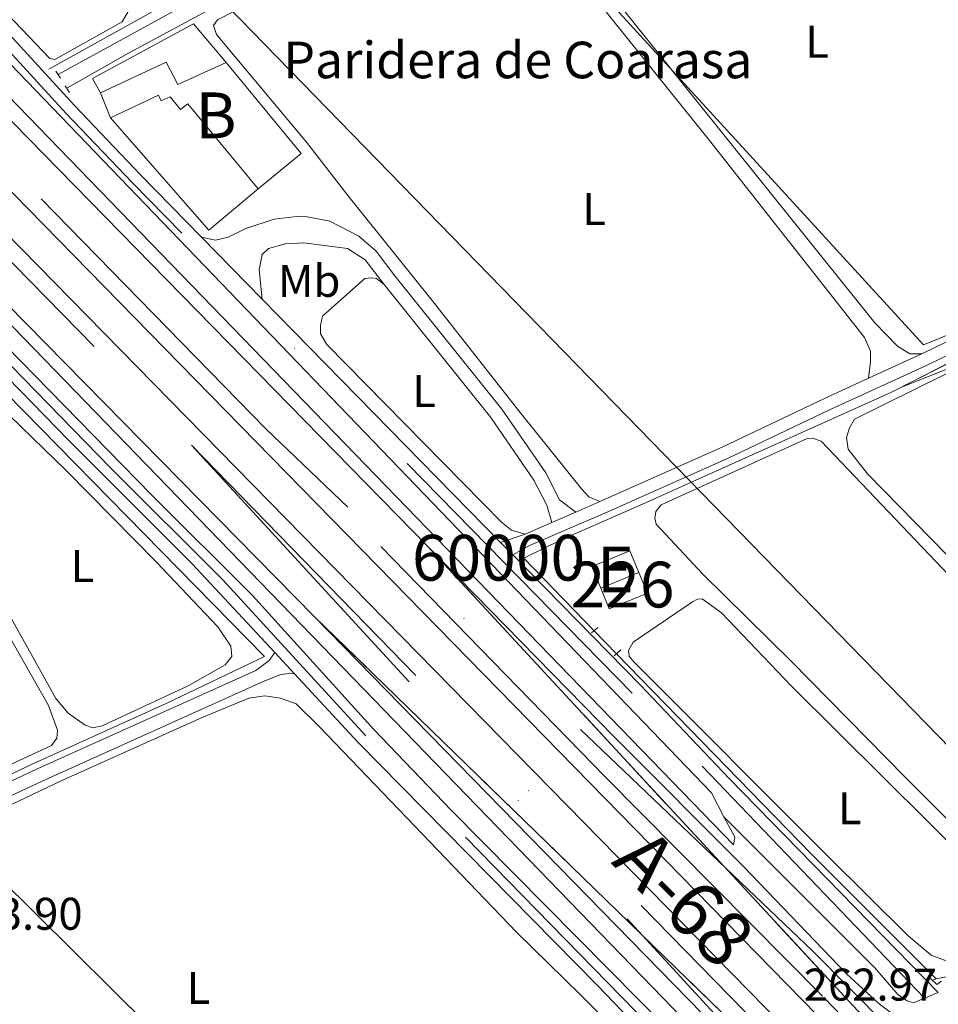
# Model space of a CAD drawing. Units: metres. Extents: x 622689 to 629680, y 641800 to 646549.
# Drawn here: x 625218 to 625419, y 646043 to 646258 of the extents above; entities that cross this region are included whole.
import ezdxf
from ezdxf.enums import TextEntityAlignment as Align

# ---------------------------------------------------------------- set-up
doc = ezdxf.new("R2010")
doc.units = ezdxf.units.M
doc.header["$MEASUREMENT"] = 0
for name, pattern in [('DGN Style 2', [87.88014000000001, 52.728084, -35.15205600000001]), ('DGN Style 3', [123.03219600000003, 87.88014000000001, -35.15205600000001]), ('DGN Style 4', [140.69610414000002, 70.30411200000002, -35.15205600000001, 0.08788014000000001, -35.15205600000001]), ('DGN Style 5', [61.516098000000014, 26.364042, -35.15205600000001]), ('DGN Style 7', [175.76028000000005, 79.09212600000001, -35.15205600000001, 26.364042, -35.15205600000001])]:
    doc.linetypes.add(name, pattern=pattern)
for name, color, linetype, lineweight in [('Centroides', 7, 'Continuous', 5), ('Edificios construcciones cerramientos', 7, 'Continuous', 5), ('Entidades rústicas y varios', 7, 'Continuous', 5), ('Hidrografía', 7, 'Continuous', 5), ('Líneas de conducción', 7, 'Continuous', 5), ('Relieve y altimetría', 7, 'Continuous', 5), ('Textos de rotulación', 7, 'Continuous', 5), ('Viales y ferrocarril', 7, 'Continuous', 5)]:
    doc.layers.add(name, color=color, linetype=linetype, lineweight=lineweight)
doc.styles.add('Style-Arial', font='txt')
doc.styles.add('Style-Arial Narrow', font='txt')
doc.styles.add('Style-Times New Roman', font='txt')

msp = doc.modelspace()

# ---------------------------------------------------------------- linework, layer by layer
at = {"layer": 'Edificios construcciones cerramientos', "color": 45, "linetype": 'Continuous', "lineweight": 5, "extrusion": (0.1724364069358016, 0.1459641967194977, 0.9741458509068869), "elevation": 202405.0842059262, "flags": 128}
msp.add_lwpolyline([(89256.69525968155, -871567.5836974622), (89256.54401393898, -871580.1014010347), (89282.31998506153, -871580.4289505624)], dxfattribs=at)
at = {"layer": 'Edificios construcciones cerramientos', "color": 45, "linetype": 'Continuous', "lineweight": 5, "extrusion": (-0.04946074756072369, 0.1224924567491568, 0.9912362142750286), "elevation": 48498.48240038389, "flags": 128}
msp.add_lwpolyline([(-821719.879276732, -361901.9862015934), (-821719.879276732, -361896.0665044729)], dxfattribs=at)
at = {"layer": 'Edificios construcciones cerramientos', "color": 1, "linetype": 'Continuous', "lineweight": 15, "elevation": 265.599, "flags": 128}
msp.add_lwpolyline([(625270.551, 646220.7790000001), (625259.8090000001, 646211.771), (625238.2930000001, 646236.3589999999)], dxfattribs=at)
at = {"layer": 'Edificios construcciones cerramientos', "color": 51, "linetype": 'Continuous', "lineweight": 15, "extrusion": (-0.0329142921997753, 0.0801445732180643, 0.9962396783669492), "elevation": 31465.62989809795, "flags": 128}
msp.add_lwpolyline([(-823926.6668244665, -358748.2081572427), (-823926.6670988612, -358753.3558903289), (-823935.6906011193, -358753.3558903288), (-823935.6903267247, -358748.208157243)], dxfattribs=at)
at = {"layer": 'Edificios construcciones cerramientos', "color": 1, "linetype": 'Continuous', "lineweight": 5, "extrusion": (-0.002793554036401899, -0.0255675277130905, 0.999669194074963), "elevation": -18002.24535441952, "flags": 128}
msp.add_lwpolyline([(551465.7683569149, 710004.8874774734), (551468.1178597833, 710000.5717177175), (551476.0431441145, 710004.8874774734), (551473.6936412461, 710009.203237229)], dxfattribs=at)
at = {"layer": 'Edificios construcciones cerramientos', "color": 51, "linetype": 'Continuous', "lineweight": 15, "elevation": 265.336, "flags": 128}
msp.add_lwpolyline([(625353.7960000001, 646136.939), (625345.449, 646133.5109999999)], dxfattribs=at)
at = {"layer": 'Edificios construcciones cerramientos', "color": 1, "linetype": 'Continuous', "lineweight": 15}
msp.add_polyline3d([(625236.0959999999, 646241.8, 265.077), (625234.3770000001, 646244.902, 264.742), (625256.4299999999, 646256.8589999999, 264.481), (625263.5460000001, 646248.422, 264.481)], dxfattribs=at)
at = {"layer": 'Edificios construcciones cerramientos', "color": 45, "linetype": 'Continuous', "lineweight": 5}
for points in [[(625263.5460000001, 646248.422, 264.594), (625253.0050000001, 646243.5989999999, 267.013), (625250.443, 646248.476, 265.301), (625236.0959999999, 646241.8, 265.71)], [(625238.2930000001, 646236.3589999999, 266.492), (625248.794, 646241.27, 266.194), (625249.378, 646240.02, 265.152), (625251.3049999999, 646240.9199999999, 265.078), (625253.602, 646238.1359999999, 265.078), (625255.1610000001, 646239.423, 267.236), (625270.551, 646220.7790000001, 267.496)]]:
    msp.add_polyline3d(points, dxfattribs=at)
at = {"layer": 'Edificios construcciones cerramientos', "color": 1, "linetype": 'Continuous', "lineweight": 15}
msp.add_polyline3d([(625270.551, 646220.7790000001, 267.496), (625279.956, 646228.5419999999, 264.668), (625263.5460000001, 646248.422, 264.594), (625253.0050000001, 646243.5989999999, 267.013), (625250.443, 646248.476, 265.301), (625236.0959999999, 646241.8, 265.71), (625238.2930000001, 646236.3589999999, 266.492), (625248.794, 646241.27, 266.194), (625249.378, 646240.02, 265.152), (625251.3049999999, 646240.9199999999, 265.078), (625253.602, 646238.1359999999, 265.078), (625255.1610000001, 646239.423, 267.236)], close=True, dxfattribs=at)
at = {"layer": 'Edificios construcciones cerramientos', "color": 1, "linetype": 'Continuous', "lineweight": 5}
msp.add_polyline3d([(625345.449, 646133.5109999999, 264.815), (625347.3160000001, 646128.967, 264.704), (625355.663, 646132.395, 264.815), (625353.7960000001, 646136.939, 264.926), (625353.7960000001, 646136.939, 265.336)], close=True, dxfattribs=at)
at = {"layer": 'Edificios construcciones cerramientos', "color": 1, "linetype": 'Continuous', "lineweight": 15}
msp.add_3dface([(625353.7960000001, 646136.939, 265.336), (625351.848, 646141.683, 264.89), (625343.5009999999, 646138.2550000001, 264.89), (625345.449, 646133.5109999999, 265.336)], dxfattribs=at)
at = {"layer": 'Entidades rústicas y varios', "color": 92, "linetype": 'Continuous', "lineweight": 5}
for points in [[(625242.172, 646261.044, 261.28), (625242.1170000001, 646259.591, 261.354), (625240.8090000001, 646257.3400000001, 261.577), (625226.112, 646249.058, 262.135), (625224.9920000001, 646249.2660000001, 262.098), (625161.4240000001, 646315.9299999999, 261.987), (625112.7860000001, 646366.166, 262.21), (625111.7139999999, 646368.3090000001, 262.284), (625111.788, 646371.027, 262.284), (625112.8459999999, 646373.9909999999, 262.473)], [(625415.6950000001, 646184.736, 260.468), (625413.0530000001, 646184.699, 260.393), (625410.3119999999, 646186.372, 260.095), (625405.365, 646191.514, 259.984), (625333.7390000001, 646280.8049999999, 259.835), (625329.926, 646287.3770000001, 259.798), (625329.7590000001, 646291.3200000001, 259.798), (625330.811, 646293.307, 259.798), (625334.7139999999, 646296.3019999999, 259.76), (625363.4839999999, 646312.26, 259.686), (625380.6669999999, 646321.135, 259.686), (625382.858, 646321.463, 259.723), (625384.9469999999, 646321.1200000001, 259.723), (625389.97, 646315.942, 259.723), (625406.3489999999, 646297.041, 259.723), (625421.3400000001, 646278.939, 259.723), (625468.976, 646220.4639999999, 259.798), (625470.922, 646217.03, 259.835), (625471.331, 646214.3929999999, 259.835), (625470.8330000001, 646211.2220000001, 259.868)], [(625345.283, 646152.416, 261.435), (625342.8489999999, 646153.4610000001, 261.211), (625341.2239999999, 646155.1869999999, 261.1), (625327.815, 646171.935, 260.765), (625308.338, 646196.7849999999, 261.025), (625290.4240000001, 646219.0149999999, 260.988), (625281.101, 646230.98, 260.765), (625261.4199999999, 646254.5249999999, 260.765), (625260.8330000001, 646256.527, 260.765), (625261.673, 646257.73, 260.765), (625283.6969999999, 646269.054, 260.876), (625313.7250000001, 646285.551, 260.839), (625319.0109999999, 646288.081, 260.802), (625321.466, 646288.19, 260.765), (625323.446, 646287.659, 260.765), (625326.155, 646285.575, 260.765), (625347.7150000001, 646258.112, 260.765), (625369.2649999999, 646231.392, 260.876), (625403.139, 646188.3200000001, 260.765), (625404.4099999999, 646185.2849999999, 260.765), (625404.442, 646182.9780000001, 260.802), (625403.9820000001, 646179.3829999999, 260.712)], [(625174.2779999999, 646202.7919999999, 262.562), (625172.193, 646208.1969999999, 262.599), (625172.01, 646210.6499999999, 262.599), (625172.8090000001, 646212.1130000001, 262.599), (625175.1359999999, 646213.3740000001, 262.599), (625177.6329999999, 646213.074, 262.637), (625179.99, 646209.534, 262.637), (625185.713, 646202.2069999999, 262.711), (625201.2390000001, 646185.713, 262.674), (625228.554, 646159.26, 262.711), (625248.412, 646139.1410000001, 262.637), (625261.746, 646125.0730000001, 262.674), (625264.5970000001, 646120.8330000001, 262.711), (625264.7779999999, 646118.5279999999, 262.674), (625263.351, 646116.7209999999, 262.674), (625255.227, 646112.142, 262.786), (625236.442, 646103.4310000001, 262.748), (625234.439, 646102.956, 262.748), (625232.756, 646103.5279999999, 262.786), (625229.0349999999, 646106.156, 262.786), (625226.311, 646109.3559999999, 262.748), (625174.2779999999, 646202.7919999999, 262.562)], [(625180.8800000001, 646185.764, 263.455), (625202.9839999999, 646146.0630000001, 263.344), (625224.6939999999, 646107.882, 263.307), (625226.7039999999, 646102.476, 263.307), (625226.5430000001, 646100.7250000001, 263.344), (625225.4110000001, 646099.1089999999, 263.269), (625189.5419999999, 646082.4550000001, 263.418), (625187.4539999999, 646082.7239999999, 263.418), (625185.0900000001, 646084.1429999999, 263.418), (625181.463, 646088.037, 263.381), (625130.271, 646182.601, 263.232), (625129.4720000001, 646186.4979999999, 263.232), (625130.0260000001, 646189.446, 263.232), (625132.371, 646192.084, 263.269), (625162.744, 646207.916, 263.195), (625164.861, 646208.206, 263.232), (625167.398, 646207.7579999999, 263.269), (625169.2069999999, 646206.182, 263.307), (625180.8800000001, 646185.764, 263.455)], [(625298.1070000001, 646199.9140000001, 261.764), (625296.413, 646201.23, 261.838), (625295.369, 646201.3640000001, 261.838), (625293.8829999999, 646201.2320000001, 261.838), (625284.619, 646192.9890000001, 261.801), (625284.163, 646190.936, 261.801), (625284.227, 646189.0760000001, 261.838), (625285.598, 646186.787, 261.875), (625323.7679999999, 646147.943, 261.801), (625325.952, 646146.1499999999, 261.764), (625328.9310000001, 646145.3400000001, 262.18)], [(625492.824, 646080.328, 260.18), (625485.571, 646077.324, 260.366), (625483.5260000001, 646077.1840000001, 260.366), (625481.771, 646077.6429999999, 260.366), (625442.034, 646119.406, 260.589), (625403.787, 646158.4720000001, 260.477), (625399.581, 646163.8840000001, 260.477), (625399.21, 646166.4469999999, 260.477), (625399.8500000001, 646168.578, 260.403), (625400.94, 646170.4539999999, 260.366), (625427.1840000001, 646183.4369999999, 260.626), (625429.379, 646183.5050000001, 260.626), (625430.878, 646182.781, 260.626), (625444.639, 646167.4909999999, 260.626), (625468.925, 646142.037, 260.403), (625493.6969999999, 646116.442, 260.515), (625508.436, 646100.4210000001, 260.477), (625515.156, 646093.5549999999, 260.366), (625516.1810000001, 646092.118, 260.329), (625516.2339999999, 646091.0020000001, 260.291), (625515.655, 646089.8400000001, 260.291), (625507.5590000001, 646085.9310000001, 260.366), (625492.824, 646080.328, 260.18)], [(625451.7860000001, 646063.3800000001, 261.036), (625447.7849999999, 646062.021, 261.036), (625445.2180000001, 646061.986, 261.036), (625442.0050000001, 646062.834, 260.998), (625433.369, 646070.9010000001, 261.036), (625412.0830000001, 646092.0789999999, 261.11), (625387.014, 646117.5959999999, 261.036), (625367.7690000001, 646136.5320000001, 261.184), (625357.604, 646147.4809999999, 260.961), (625357.2509999999, 646148.8160000001, 260.887), (625357.4909999999, 646150.271, 260.887), (625358.662, 646151.7010000001, 260.887), (625390.615, 646166.253, 260.887), (625391.7679999999, 646166.3060000001, 260.887), (625393.639, 646165.625, 260.887), (625430.504, 646126.912, 260.924), (625454.216, 646102.604, 260.961), (625477.226, 646077.952, 261.036), (625477.915, 646076.585, 261.036), (625477.898, 646075.0959999999, 260.998), (625476.7209999999, 646074.112, 260.924), (625451.7860000001, 646063.3800000001, 261.036)], [(625437.351, 646062.956, 261.482), (625439.392, 646060.7509999999, 261.519), (625439.665, 646059.825, 261.519), (625439.6429999999, 646058.7450000001, 261.519), (625438.841, 646057.5800000001, 261.557), (625427.963, 646052.962, 261.668), (625421.0160000001, 646052.0090000001, 261.854), (625417.7239999999, 646053.229, 261.854), (625412.602, 646057.5860000001, 261.668), (625395.091, 646074.872, 261.631), (625352.5889999999, 646117.45, 262.003), (625351.642, 646118.628, 262.003), (625351.513, 646119.892, 262.04), (625352.567, 646121.693, 261.966), (625365.5079999999, 646130.5079999999, 261.929), (625366.5789999999, 646131.119, 261.966), (625367.6570000001, 646131.1710000001, 261.966), (625371.869, 646128.1030000001, 261.892), (625387.165, 646112.0900000001, 261.743), (625427.1710000001, 646072.378, 261.631), (625437.351, 646062.956, 261.482)], [(625178.2949999999, 646067.994, 264.035), (625227.507, 646091.3459999999, 263.96), (625258.315, 646105.2490000001, 263.774), (625268.5290000001, 646109.4480000001, 263.774), (625272.021, 646109.9439999999, 263.849), (625275.4140000001, 646109.47, 263.886), (625278.8559999999, 646108.2150000001, 263.886), (625283.987, 646103.1880000001, 263.886), (625327.081, 646058.1969999999, 263.886), (625341.041, 646044.621, 263.811)], [(625341.041, 646044.621, 263.811), (625348.554, 646037.0220000001, 263.923), (625350.5619999999, 646034.4820000001, 263.96), (625350.773, 646032.6610000001, 263.96), (625349.902, 646031.0860000001, 263.923), (625347.5830000001, 646029.267, 263.923), (625341.5220000001, 646026.1680000001, 263.923), (625339.4610000001, 646024.5020000001, 263.923), (625338.006, 646022.0989999999, 263.96), (625336.0249999999, 646020.0249999999, 263.997), (625332.006, 646017.2890000001, 263.997), (625297.2660000001, 646002.4380000001, 263.96), (625272.0419999999, 645991.0320000001, 263.997), (625251.2479999999, 645982.256, 264.035), (625235.2579999999, 645975.967, 263.997), (625229.1030000001, 645974.318, 263.96), (625226.6810000001, 645974.507, 263.886), (625223.5430000001, 645975.3570000001, 263.886), (625221.209, 645977.2590000001, 263.849), (625203.55, 646007.8289999999, 263.886)]]:
    msp.add_polyline3d(points, dxfattribs=at)
at = {"layer": 'Hidrografía', "color": 5, "linetype": 'Continuous', "lineweight": 5, "extrusion": (-0.2143687179064965, 0.4199368015192323, 0.8818725165878126), "elevation": 137582.6546896889, "flags": 128}
msp.add_lwpolyline([(-850691.5186177138, -256779.4681903551), (-850707.066981657, -256780.2571819271), (-851177.23345978, -256791.9563150209)], dxfattribs=at)
at = {"layer": 'Hidrografía', "color": 5, "linetype": 'Continuous', "lineweight": 5, "extrusion": (-0.1695058531328028, 0.3311816747915994, 0.9282168195179142), "elevation": 108289.2073027294, "flags": 128}
msp.add_lwpolyline([(-850999.6575880151, -269470.5308712581), (-851100.1152920439, -269474.2320891982), (-851466.8057304064, -269484.4917470607)], dxfattribs=at)
at = {"layer": 'Hidrografía', "color": 5, "linetype": 'DGN Style 5', "lineweight": 5, "extrusion": (-0.001986505240469145, 0.002042520304462758, 0.9999959409456298), "elevation": 339.3075563927139, "flags": 128}
msp.add_lwpolyline([(625348.2082961188, 646119.827728996), (625343.3142660449, 646124.8597394926)], dxfattribs=at)
at = {"layer": 'Hidrografía', "color": 5, "linetype": 'Continuous', "lineweight": 5, "extrusion": (0.3579476062462335, 0.3517731260917618, 0.8649446103319107), "elevation": 451356.0019484796, "flags": 128}
msp.add_lwpolyline([(22507.6735764756, -777368.955302815), (22446.53638447776, -777368.6006274098), (22407.98271704024, -777368.9712432825)], dxfattribs=at)
at = {"layer": 'Hidrografía', "color": 5, "linetype": 'DGN Style 5', "lineweight": 5, "extrusion": (0.0004105058752435261, 0.0001727779212111308, 0.9999999008163534), "elevation": 630.2085314581384, "flags": 128}
msp.add_lwpolyline([(625364.0528075309, 646025.0007565168), (625417.8578136705, 646047.6467568548)], dxfattribs=at)
at = {"layer": 'Hidrografía', "color": 5, "linetype": 'Continuous', "lineweight": 5, "elevation": 261.848, "flags": 128}
msp.add_lwpolyline([(625418.0179999999, 646047.746), (625418.808, 646048.0800000001)], dxfattribs=at)
at = {"layer": 'Hidrografía', "color": 5, "linetype": 'Continuous', "lineweight": 5}
for points in [[(625344.0279999999, 646124.2050000001, 261.836), (625328.6100000001, 646140.0530000001, 261.773), (625336.669, 646143.9610000001, 261.104), (625354.5730000001, 646151.841, 260.545), (625408.905, 646176.307, 260.024), (625440.6510000001, 646192.381, 259.689), (625465.024, 646203.4029999999, 259.466), (625482.987, 646212.3260000001, 259.317), (625507.2069999999, 646223.6799999999, 258.945)], [(624845.4550000001, 645918.1840000001, 270.049), (624870.065, 645931.284, 269.602), (624887.1170000001, 645940.0160000001, 269.528), (624900.163, 645945.801, 268.698), (624960.8130000001, 645973.5560000001, 267.582), (624983.469, 645984.926, 267.023), (624993.091, 645988.8200000001, 266.8), (625000.6880000001, 645991.159, 266.577), (625010.5220000001, 645995.9480000001, 266.428), (625014.2720000001, 645996.5959999999, 266.428), (625027.946, 646003.523, 266.019), (625084.371, 646029.9909999999, 265.572), (625104.49, 646039.1300000001, 265.163), (625130.8459999999, 646052.077, 264.753), (625221.318, 646095.0989999999, 263.116), (625250.462, 646108.308, 262.781), (625271.943, 646118.5449999999, 262.706), (625185.3330000001, 646206.8090000001, 262.632), (625181.5719999999, 646212.2649999999, 262.669), (625180.3489999999, 646214.7320000001, 262.641)], [(625418.808, 646048.0800000001, 261.848), (625424.004, 646049.1200000001, 261.476), (625442.1370000001, 646056.5190000001, 261.178), (625460.3729999999, 646064.6259999999, 260.992), (625494.838, 646077.9099999999, 259.987), (625510.007, 646084.375, 259.764), (625526.848, 646091.0109999999, 259.354), (625586.685, 646115.74, 258.759)]]:
    msp.add_polyline3d(points, dxfattribs=at)
at = {"layer": 'Líneas de conducción', "color": 250, "linetype": 'Continuous', "lineweight": 5, "extrusion": (-0.4730341084291926, 0.8667715293336031, 0.1579425471470116), "elevation": 264435.2392734052, "flags": 128}
msp.add_lwpolyline([(-858882.9496041876, -42037.81920044891), (-858872.2565856637, -42037.51234894186), (-858399.4838775822, -42030.89326824895)], dxfattribs=at)
at = {"layer": 'Líneas de conducción', "color": 250, "linetype": 'Continuous', "lineweight": 5, "extrusion": (0.0006955607908310122, -0.0007142198474478548, 0.9999995030424745), "elevation": 234.7991576752385, "flags": 128}
msp.add_lwpolyline([(625061.6257321332, 646468.3695832263), (625459.8230315826, 646059.4904789398)], dxfattribs=at)
at = {"layer": 'Líneas de conducción', "color": 6, "linetype": 'DGN Style 7', "lineweight": 5, "extrusion": (-0.1290226013432503, -0.1285881919785998, 0.9832691621454908), "elevation": -163482.7920043058, "flags": 128}
msp.add_lwpolyline([(-16822.41983117675, 883912.9462586399), (-16784.01778458734, 883912.6827520002), (-14923.36389717017, 883925.8086764868)], dxfattribs=at)
at = {"layer": 'Líneas de conducción', "color": 6, "linetype": 'DGN Style 7', "lineweight": 5, "extrusion": (0.6568824490352362, 0.6597634335545693, 0.3649899449214401), "elevation": 836951.5228267396, "flags": 128}
msp.add_lwpolyline([(13433.32850703859, -327829.4006845993), (13339.32046067511, -327829.5209838703), (11334.17329655221, -327826.4447596553)], dxfattribs=at)
at = {"layer": 'Líneas de conducción', "color": 250, "linetype": 'Continuous', "lineweight": 15, "extrusion": (-0.002010590732450815, 0.001946211293968961, 0.999996084885589), "elevation": 280.7001980862497, "flags": 128}
msp.add_lwpolyline([(623367.5518100217, 646439.079970327), (625715.4924491572, 644166.3296660311)], dxfattribs=at)
at = {"layer": 'Líneas de conducción', "color": 6, "linetype": 'DGN Style 7', "lineweight": 5, "extrusion": (-0.661994959989552, -0.623687897016069, 0.4156634216094853), "elevation": -815575.5152763891, "flags": 128}
msp.add_lwpolyline([(-43195.31684664334, 373042.9799395057), (-43160.70218258456, 373042.6478956861), (-40065.54377594474, 373049.1964155182)], dxfattribs=at)
at = {"layer": 'Relieve y altimetría', "color": 30, "linetype": 'Continuous', "lineweight": 5, "elevation": 260, "flags": 128}
msp.add_lwpolyline([(625123.344, 646469.111), (625135.743, 646455.825), (625186.4950000001, 646454.246), (625253.814, 646468.453), (625348.986, 646313.3640000001), (625342.315, 646306.95), (625323.6980000001, 646295.8530000001), (625346.3019999999, 646262.8940000001), (625415.9979999999, 646186.666), (625420.179, 646188.3600000001), (625458.774, 646205.932), (625460.1910000001, 646203.301), (625455.3389999999, 646200.122), (625411.1799999999, 646177.4580000001), (625470.172, 646200.852), (625489.8570000001, 646179.1610000001), (625509.7220000001, 646136.513), (625535.102, 646097.665), (625529.8459999999, 646093.5760000001), (625494.392, 646077.737), (625515.693, 646082.128), (625518.763, 646074.787), (625531.1410000001, 646029.622), (625557.0349999999, 645974.2579999999)], dxfattribs=at)
at = {"layer": 'Viales y ferrocarril', "color": 250, "linetype": 'Continuous', "lineweight": 15, "extrusion": (0.0149253142267808, 0.01376685853643749, 0.9997938330482289), "elevation": 18491.05195336067, "flags": 128}
msp.add_lwpolyline([(624925.4284832445, 646273.6171196096), (624954.5162422212, 646241.7281633411), (625300.8732480919, 645884.003196799), (625301.1477698544, 645885.6824906955), (625298.8142836394, 645890.1587801494)], dxfattribs=at)
at = {"layer": 'Viales y ferrocarril', "color": 250, "linetype": 'Continuous', "lineweight": 15, "extrusion": (0.005830779818727566, 0.006882800138805476, 0.9999593137067903), "elevation": 8355.950820870115, "flags": 128}
msp.add_lwpolyline([(625360.2449845348, 646041.3032789873), (625357.5321472739, 646046.5074022559), (624993.6051446688, 646424.8523640181)], dxfattribs=at)
at = {"layer": 'Viales y ferrocarril', "color": 250, "linetype": 'Continuous', "lineweight": 15, "extrusion": (0.08642188233150659, 0.08108771300795847, 0.9929531917736194), "elevation": 106693.9461534887, "flags": 128}
msp.add_lwpolyline([(43541.29302942404, -891744.3580626203), (43158.9977675064, -891752.7879294236), (42925.19699052093, -891759.3276158827)], dxfattribs=at)
at = {"layer": 'Viales y ferrocarril', "color": 1, "linetype": 'DGN Style 2', "lineweight": 5, "flags": 128}
for points, elevation in [([(625227.3389999999, 646244.9709999999), (625226.361, 646246.5349999999)], 262.501), ([(625229.2919999999, 646241.8489999999), (625228.351, 646243.3530000001)], 262.501), ([(625419.9310000001, 646047.612), (625418.9369999999, 646046.854), (625417.578, 646048.1740000001)], 262.815)]:
    msp.add_lwpolyline(points, dxfattribs=dict(at, elevation=elevation))
at = {"layer": 'Viales y ferrocarril', "color": 250, "linetype": 'DGN Style 3', "lineweight": 5, "extrusion": (0.01851872627867731, -0.01590516995740371, 0.9997019967698582), "elevation": 1564.614395828345, "flags": 128}
msp.add_lwpolyline([(897688.7449953407, -53404.5084780691), (897729.7798619848, -53422.24607453763), (897744.7624651887, -53429.08713368373)], dxfattribs=at)
at = {"layer": 'Viales y ferrocarril', "color": 250, "linetype": 'Continuous', "lineweight": 15, "extrusion": (-0.0006651420757135249, 0.0006791487659636625, 0.9999995481713844), "elevation": 285.3762508624815, "flags": 128}
msp.add_lwpolyline([(625258.2132144456, 646210.2012170693), (625271.4622234877, 646196.6732139497)], dxfattribs=at)
at = {"layer": 'Viales y ferrocarril', "color": 250, "linetype": 'Continuous', "lineweight": 15, "extrusion": (-0.0006666577376984419, 0.0006807747443622777, 0.9999995460565011), "elevation": 285.4792520816025, "flags": 128}
msp.add_lwpolyline([(625271.4619901341, 646196.6733942507), (625323.5970258813, 646143.4343819136)], dxfattribs=at)
at = {"layer": 'Viales y ferrocarril', "color": 250, "linetype": 'DGN Style 3', "lineweight": 5, "extrusion": (0.01722928413034853, 0.007874016729254306, 0.9998205597150437), "elevation": 16123.95539173503, "flags": 128}
msp.add_lwpolyline([(327755.4006490287, -837254.0947014736), (327755.4006490286, -837266.9752493654)], dxfattribs=at)
at = {"layer": 'Viales y ferrocarril', "color": 250, "linetype": 'DGN Style 4', "lineweight": 5, "extrusion": (-0.03856776565235508, -0.04140857497133511, 0.9983976449148048), "elevation": -50608.40947898787, "flags": 128}
msp.add_lwpolyline([(17138.56414933398, 897562.8622085722), (17228.57987668237, 897558.4989976175), (17453.13449604821, 897548.2830113), (17555.82054230943, 897544.0593288355), (17729.72893361875, 897536.0541573465)], dxfattribs=at)
at = {"layer": 'Viales y ferrocarril', "color": 250, "linetype": 'DGN Style 3', "lineweight": 5, "extrusion": (0.03827888789134435, 0.01656760393317797, 0.9991297419463178), "elevation": 34903.92677417779, "flags": 128}
msp.add_lwpolyline([(344602.7272140463, -829813.7758810753), (344602.7272140465, -829819.5058647576)], dxfattribs=at)
at = {"layer": 'Viales y ferrocarril', "color": 250, "linetype": 'DGN Style 3', "lineweight": 5, "extrusion": (0.03836566080546382, 0.01659609359275071, 0.9991259408845417), "elevation": 34976.5969537491, "flags": 128}
msp.add_lwpolyline([(344768.0469075495, -829736.3254383248), (344768.0469075495, -829742.0429547438)], dxfattribs=at)
at = {"layer": 'Viales y ferrocarril', "color": 250, "linetype": 'DGN Style 3', "lineweight": 5, "extrusion": (0.03837430150533042, 0.01660810931076128, 0.9991254093901825), "elevation": 34989.76407539291, "flags": 128}
msp.add_lwpolyline([(344617.145024543, -829792.0708543514), (344617.1450245433, -829798.4562650663)], dxfattribs=at)
at = {"layer": 'Viales y ferrocarril', "color": 250, "linetype": 'DGN Style 3', "lineweight": 5, "extrusion": (0.0494753488968958, 0.01714592631231342, 0.9986281625622339), "elevation": 42278.94775489315, "flags": 128}
msp.add_lwpolyline([(405759.3012357561, -801313.2348389449), (405759.3012357561, -801318.9259745961)], dxfattribs=at)
at = {"layer": 'Viales y ferrocarril', "color": 250, "linetype": 'DGN Style 5', "lineweight": 5, "extrusion": (0.000923284785832922, -0.000998106912460069, 0.9999990756634706), "elevation": 195.5643939678997, "flags": 128}
msp.add_lwpolyline([(625401.060650229, 646041.6469932212), (625307.1675166711, 646143.1490437803)], dxfattribs=at)
at = {"layer": 'Viales y ferrocarril', "color": 250, "linetype": 'Continuous', "lineweight": 15, "extrusion": (-0.0005523616734563988, 0.0005642069012167506, 0.9999996882835286), "elevation": 281.6317596036102, "flags": 128}
msp.add_lwpolyline([(625323.6105885946, 646143.4229446587), (625326.2685898461, 646140.7079442265)], dxfattribs=at)
at = {"layer": 'Viales y ferrocarril', "color": 250, "linetype": 'DGN Style 5', "lineweight": 5, "extrusion": (0.001141757504653667, -0.001109194828280737, 0.9999987330375143), "elevation": 260.530094173599, "flags": 128}
msp.add_lwpolyline([(625381.7520106994, 646031.186389093), (625282.1718232776, 646127.9264486032)], dxfattribs=at)
at = {"layer": 'Viales y ferrocarril', "color": 1, "linetype": 'DGN Style 2', "lineweight": 5, "extrusion": (0.08010777854549121, 0.06686439120329024, 0.9945410484266197), "elevation": 93558.70451484963, "flags": 128}
msp.add_lwpolyline([(95320.56827961665, -889209.9455466066), (95320.56827961653, -889208.1630166629)], dxfattribs=at)
at = {"layer": 'Viales y ferrocarril', "color": 250, "linetype": 'Continuous', "lineweight": 15, "extrusion": (-0.003561899594169859, 0.003831426338781083, 0.9999863164281257), "elevation": 511.7204771682977, "flags": 128}
msp.add_lwpolyline([(625275.457510758, 646117.5828455142), (625271.1624204605, 646122.2028794251)], dxfattribs=at)
at = {"layer": 'Viales y ferrocarril', "color": 1, "linetype": 'DGN Style 2', "lineweight": 5, "extrusion": (0.0714763360234319, 0.06095395764332455, 0.9955780976077575), "elevation": 84342.42295202233, "flags": 128}
msp.add_lwpolyline([(85852.19427698525, -891092.472131433), (85852.19427698513, -891094.4628169937)], dxfattribs=at)
at = {"layer": 'Viales y ferrocarril', "color": 135, "linetype": 'Continuous', "lineweight": 5}
for points in [[(625604.46, 645834.5800000001, 262.22), (625443.8200000001, 645998.25, 262.79), (625401.5700000001, 646041.1300000001, 262.959), (625307.6769999999, 646142.632, 263.147), (625092.51, 646362.44, 263.819), (625061.6100000001, 646394.73, 263.819), (625026.1599999999, 646433.3899999999, 263.819), (624995.608, 646466.8759999999, 262.984), (624988.7520000001, 646466.756, 262.984), (624981.0900000001, 646466.622, 262.984), (624995.3999999999, 646451.01, 264.049), (625016.96, 646426.55, 263.99), (625032.1599999999, 646409.96, 263.99), (625107.22, 646331.3700000001, 264.049), (625138.8700000001, 646298.99, 264.1), (625164.2069999999, 646273.3470000001, 263.957), (625190.3700000001, 646246.8700000001, 263.81), (625442.56, 645989.27, 262.85), (625523.54, 645906.4099999999, 262.68)], [(625586.0020000001, 645835.0830000001, 262.184), (625421.29, 646001.1399999999, 262.959), (625153.6030000001, 646274.203, 263.958), (625147.96, 646279.96, 263.979), (625085.6200000001, 646344.0900000001, 263.99), (625001.5900000001, 646434.0900000001, 263.93), (624972, 646466.463, 262.717), (624964.645, 646466.334, 262.634), (624957.2690000001, 646466.2050000001, 262.551), (624986.6100000001, 646434.3800000001, 263.7), (625016.56, 646401.0900000001, 263.85), (625102.3, 646310.99, 263.87), (625282.8800000001, 646127.24, 263.29), (625382.46, 646030.5, 263.069), (625389.3500000001, 646023.8500000001, 263.029), (625400.3999999999, 646012.1499999999, 262.91), (625415.8999999999, 645996.44, 262.899), (625569.5900000001, 645839.49, 262.33)]]:
    msp.add_polyline3d(points, dxfattribs=at)
at = {"layer": 'Viales y ferrocarril', "color": 250, "linetype": 'Continuous', "lineweight": 15}
for points in [[(624995.608, 646466.8759999999, 262.984), (625026.1599999999, 646433.3899999999, 263.819), (625061.6100000001, 646394.73, 263.819), (625092.51, 646362.44, 263.819), (625307.6769999999, 646142.632, 263.147)], [(624947.462, 646466.033, 262.935), (624978, 646432.54, 263.87), (625009.77, 646397.8999999999, 263.819), (625042.6599999999, 646362.8500000001, 263.87), (625090.49, 646312.9099999999, 263.759), (625117.95, 646284.9199999999, 263.64), (625146.1100000001, 646256.8, 263.64), (625173.7, 646229.3700000001, 263.529), (625184.6399999999, 646219.3200000001, 263.419), (625199.46, 646202.76, 263.359), (625247.27, 646153.94, 263.24), (625269.3200000001, 646131.8899999999, 263.009), (625295.8200000001, 646102.6200000001, 263.299), (625312.76, 646084.96, 263.419), (625367.6799999999, 646029.3999999999, 263.24), (625376.52, 646019.46, 263.189), (625384.6699999999, 646008.6599999999, 263.189), (625392.72, 645994.79, 263.129), (625412.8300000001, 645958.8400000001, 262.689), (625407.8219999999, 645956.6880000001, 262.671)], [(624954.5079999999, 646466.1570000001, 262.551), (624985.0900000001, 646432.9839999999, 262.551), (625144.7779999999, 646265.129, 263.713), (625397.331, 646004.405, 262.895), (625401.905, 645994.01, 262.783), (625406.152, 645990.98, 262.671)], [(624957.2690000001, 646466.2050000001, 262.551), (624986.6100000001, 646434.3800000001, 263.7), (625016.56, 646401.0900000001, 263.85), (625102.3, 646310.99, 263.87), (625282.8800000001, 646127.24, 263.29)], [(625105.8049999999, 646369.828, 262.692), (625209.6939999999, 646261.5660000001, 262.594), (625230.4099999999, 646238.997, 262.519), (625244.858, 646223.8489999999, 262.371), (625258.1769999999, 646210.246, 262.389)], [(625164.2069999999, 646273.3470000001, 263.957), (625190.3700000001, 646246.8700000001, 263.81), (625442.56, 645989.27, 262.85), (625523.54, 645906.4099999999, 262.68), (625589.7139999999, 645838.217, 262.091)], [(625274.1910000001, 646119.4210000001, 263.329), (625256.1300000001, 646138.8500000001, 263.189), (625229.24, 646165.73, 263.24), (625191.25, 646204.6100000001, 263.359), (625176.71, 646221.19, 263.419), (625176.5320000001, 646221.3500000001, 263.419)], [(625307.6769999999, 646142.632, 263.147), (625348.3999999999, 646101.03, 263.02), (625376.6599999999, 646072.6300000001, 263.02), (625399.2, 646049.21, 263.02), (625406.3, 646042.6000000001, 262.899), (625409.8600000001, 646040, 262.799), (625412.24, 646039.3300000001, 262.79), (625416.72, 646039.3160000001, 262.811)], [(625326.219, 646140.764, 262.481), (625354.1259999999, 646112.2679999999, 262.52), (625373.561, 646091.878, 262.669), (625419.263, 646045.0630000001, 262.997)], [(625282.8800000001, 646127.24, 263.29), (625380.3200000001, 646027.51, 263.049), (625396.19, 646009.8999999999, 262.939), (625400.6200000001, 646003.8400000001, 262.91), (625404.757, 645994.219, 262.857)], [(625374.8800000001, 646013.8, 263.189), (625373.5700000001, 646015.6599999999, 263.189), (625362.45, 646028.22, 263.299), (625344.8, 646046.5700000001, 263.419), (625292.44, 646099.79, 263.47), (625278.486, 646114.801, 263.362)], [(625372.408, 646083.513, 262.689), (625405.3899999999, 646050.49, 263), (625410.3999999999, 646044.6499999999, 263), (625412.44, 646043.31, 263), (625413.8200000001, 646042.8300000001, 263), (625419.263, 646045.0630000001, 262.997)]]:
    msp.add_polyline3d(points, dxfattribs=at)
at = {"layer": 'Viales y ferrocarril', "color": 20, "linetype": 'Continuous', "lineweight": 5}
for points in [[(625419.263, 646045.0630000001, 262.997), (625373.561, 646091.878, 262.669), (625354.1259999999, 646112.2679999999, 262.52), (625326.219, 646140.764, 262.481), (625323.561, 646143.479, 262.478), (625271.426, 646196.7180000001, 262.407), (625258.1769999999, 646210.246, 262.389), (625244.858, 646223.8489999999, 262.371), (625230.4099999999, 646238.997, 262.519), (625209.6939999999, 646261.5660000001, 262.594), (625105.8049999999, 646369.828, 262.692), (625102.4809999999, 646373.2930000001, 262.696), (625018.9439999999, 646460.023, 261.679), (625012.3430000001, 646467.169, 261.692), (625009.0090000001, 646467.1100000001, 261.943), (625005.7590000001, 646467.0530000001, 262.187), (625369.6950000001, 646088.717, 262.669), (625372.408, 646083.513, 262.689), (625405.3899999999, 646050.49, 263), (625410.3999999999, 646044.6499999999, 263), (625412.44, 646043.31, 263), (625413.8200000001, 646042.8300000001, 263)], [(625416.3219999999, 646031.1229999999, 262.887), (625416.72, 646039.3160000001, 262.811), (625412.24, 646039.3300000001, 262.79), (625409.8600000001, 646040, 262.799), (625406.3, 646042.6000000001, 262.899), (625399.2, 646049.21, 263.02), (625376.6599999999, 646072.6300000001, 263.02), (625348.3999999999, 646101.03, 263.02), (625307.6769999999, 646142.632, 263.147), (625401.5700000001, 646041.1300000001, 262.959), (625408.0900000001, 646035.9099999999, 262.85)], [(625410.5800000001, 645996.21, 262.839), (625399.51, 646011.53, 262.939), (625391.95, 646020.3999999999, 263.029), (625383.0279999999, 646029.764, 263.069), (625382.46, 646030.5, 263.069), (625282.8800000001, 646127.24, 263.29), (625380.3200000001, 646027.51, 263.049), (625396.19, 646009.8999999999, 262.939), (625400.6200000001, 646003.8400000001, 262.91), (625404.757, 645994.219, 262.857)]]:
    msp.add_polyline3d(points, close=True, dxfattribs=at)
at = {"layer": 'Viales y ferrocarril', "color": 250, "linetype": 'DGN Style 4', "lineweight": 5}
for points in [[(625416.26, 646043.8300000001, 262.999), (625352.3400000001, 646110.55, 262.58), (625243.0800000001, 646222.1300000001, 262.457), (625228.6000000001, 646237.3, 262.494), (625207.8800000001, 646259.8700000001, 262.516), (625009.0090000001, 646467.1100000001, 261.943)], [(625410.3300000001, 645957.77, 262.68), (625382.49, 646007.3800000001, 263.189), (625375.05, 646017.56, 263.189), (625365.0700000001, 646028.81, 263.269), (625294.1300000001, 646101.21, 263.384), (625262.73, 646135.3700000001, 263.099), (625238.26, 646159.8400000001, 263.24), (625195.3600000001, 646203.69, 263.359), (625180.6799999999, 646220.26, 263.419), (625172.3, 646227.8999999999, 263.474), (625120.3200000001, 646279.3, 263.64), (625065.8899999999, 646335.29, 263.789), (625017.55, 646386.27, 263.844), (624944.939, 646465.9890000001, 262.935)], [(624964.645, 646466.334, 262.634), (625026.5900000001, 646400.5900000001, 263.911), (625076.7, 646347.8899999999, 263.939), (625159.523, 646263.003, 263.851), (625185.4199999999, 646236.46, 263.756), (625255.99, 646164.77, 263.508)], [(625272.2320000001, 646168.334, 263.421), (625212.98, 646229.06, 263.627), (625131.31, 646312.06, 263.982), (625073.53, 646371.6399999999, 263.96), (625030.54, 646416.8899999999, 263.938), (624988.7520000001, 646466.756, 262.984)], [(625666.31, 645766.8500000001, 262.09), (625602.8600000001, 645830.8200000001, 262.159), (625492.73, 645943.3400000001, 262.674), (625443.21, 645993.53, 262.821), (625393.97, 646044.28, 263.031), (625346.46, 646092.26, 263.162), (625272.2320000001, 646168.334, 263.421)], [(625416.5419999999, 646035.658, 262.845), (625407.9539999999, 646037.8559999999, 262.853), (625391.9110000001, 646054.071, 263.03), (625272.2320000001, 646168.334, 263.421)], [(625255.99, 646164.77, 263.508), (625377.4299999999, 646032.76, 263.067), (625398.1399999999, 646010.24, 262.936), (625402.73, 646004.31, 262.901), (625408.03, 645995.3400000001, 262.847)]]:
    msp.add_polyline3d(points, dxfattribs=at)
at = {"layer": 'Viales y ferrocarril', "color": 250, "linetype": 'Continuous', "lineweight": 5}
for points in [[(625326.219, 646140.764, 262.481), (625329.919, 646142.798, 262.18), (625346.3770000001, 646149.9199999999, 261.435), (625373.1610000001, 646161.835, 261.196), (625395.5090000001, 646172.5160000001, 260.914), (625416.858, 646182.271, 260.468), (625457.051, 646201.8500000001, 260.035), (625513.3019999999, 646227.851, 259.408)], [(625340.0290000001, 646150.142, 261.674), (625336.477, 646152.7960000001, 261.801), (625333.4299999999, 646158.685, 261.764), (625323.8389999999, 646172.645, 261.652), (625300.4739999999, 646201.81, 261.764), (625296.342, 646207.148, 261.801), (625292.5970000001, 646210.4369999999, 261.801), (625286.202, 646213.706, 261.801), (625281.2520000001, 646214.672, 261.851), (625279.0419999999, 646214.723, 261.875), (625274.091, 646214.169, 261.903), (625267.8940000001, 646212.1699999999, 261.949), (625263.994, 646210.233, 261.95), (625261.2110000001, 646209.598, 262.024), (625258.1769999999, 646210.246, 262.389)], [(625073.6429999999, 646020.315, 266.371), (625095.004, 646030.5320000001, 265.976), (625148.727, 646055.898, 265.331), (625191.642, 646076.524, 264.108), (625223.324, 646091.317, 263.866), (625271.5290000001, 646113.0249999999, 263.01), (625275.304, 646114.5290000001, 263.01), (625277.5689999999, 646114.895, 262.972), (625278.486, 646114.801, 263.362)]]:
    msp.add_polyline3d(points, dxfattribs=at)
at = {"layer": 'Viales y ferrocarril', "color": 250, "linetype": 'DGN Style 3', "lineweight": 5}
for points in [[(625298.1070000001, 646199.9140000001, 261.764), (625293.9750000001, 646205.2520000001, 261.875), (625290.1070000001, 646207.729, 261.875), (625280.5819999999, 646209.014, 261.875), (625276.5079999999, 646208.7679999999, 261.875), (625272.8, 646207.7860000001, 261.838), (625271.4410000001, 646206.4639999999, 261.838), (625270.817, 646203.1799999999, 261.875), (625271.426, 646196.7180000001, 262.407)], [(625334.7860000001, 646147.8740000001, 261.913), (625333.6529999999, 646151.6540000001, 261.801), (625330.8230000001, 646157.1229999999, 261.764), (625321.402, 646170.8360000001, 261.652), (625298.1070000001, 646199.9140000001, 261.764)], [(625345.283, 646152.416, 261.435), (625372.02, 646164.31, 261.196), (625394.3559999999, 646174.9850000001, 260.914), (625403.9820000001, 646179.3829999999, 260.712)], [(625274.1910000001, 646119.4210000001, 263.329), (625272.942, 646117.656, 262.972), (625270.0689999999, 646115.496, 263.01), (625222.1359999999, 646093.9099999999, 263.866), (625190.4210000001, 646079.102, 264.108), (625147.5009999999, 646058.473, 265.331), (625093.78, 646033.108, 265.976), (625048.783, 646011.587, 266.809), (625012.6680000001, 645994.088, 267.004), (624979.146, 645978.753, 268.22), (624956.702, 645967.746, 268.607), (624937.815, 645959.031, 268.661), (624930.851, 645955.818, 268.681), (624903.7080000001, 645943.8319999999, 268.852), (624889.4110000001, 645937.7779999999, 269.861), (624866.4480000001, 645925.6640000001, 270.044), (624830.105, 645908.5719999999, 270.118)]]:
    msp.add_polyline3d(points, dxfattribs=at)
at = {"layer": 'Viales y ferrocarril', "color": 20, "linetype": 'Continuous', "lineweight": 5}
msp.add_polyline3d([(625191.25, 646204.6100000001, 263.359), (625229.24, 646165.73, 263.24), (625256.1300000001, 646138.8500000001, 263.189), (625274.1910000001, 646119.4210000001, 263.329), (625278.486, 646114.801, 263.362), (625292.44, 646099.79, 263.47), (625344.8, 646046.5700000001, 263.419), (625362.45, 646028.22, 263.299), (625373.5700000001, 646015.6599999999, 263.189), (625374.8800000001, 646013.8, 263.189), (625380.3, 646006.1000000001, 263.189), (625407.8219999999, 645956.6880000001, 262.671), (625412.8300000001, 645958.8400000001, 262.689), (625392.72, 645994.79, 263.129), (625384.6699999999, 646008.6599999999, 263.189), (625376.52, 646019.46, 263.189), (625367.6799999999, 646029.3999999999, 263.24), (625312.76, 646084.96, 263.419), (625295.8200000001, 646102.6200000001, 263.299), (625269.3200000001, 646131.8899999999, 263.009), (625247.27, 646153.94, 263.24), (625199.46, 646202.76, 263.359)], dxfattribs=at)

# ---------------------------------------------------------------- texts
at = {"layer": 'Centroides', "color": 250, "linetype": 'Continuous', "lineweight": 5, "style": 'Style-Arial Narrow'}
for s, p in [('B', (625261.3489967731, 646236.875001, 261.329)), ('60000', (625323.1157296065, 646140.149001, 262.55))]:
    msp.add_text(s, height=10.000002, dxfattribs=at).set_placement(p, align=Align.MIDDLE_CENTER)
at = {"layer": 'Centroides', "color": 1, "linetype": 'Continuous', "lineweight": 5, "style": 'Style-Arial Narrow'}
for s, p in [('E', (625348.6479909325, 646137.5970009998, 261.681)), ('226', (625350.223660008, 646134.281001, 261.709))]:
    msp.add_text(s, height=10.000002, dxfattribs=at).set_placement(p, align=Align.MIDDLE_CENTER)
at = {"layer": 'Entidades rústicas y varios', "color": 92, "linetype": 'Continuous', "lineweight": 5, "style": 'Style-Arial Narrow'}
for s, p in [('L', (625392.7551597834, 646252.9650009999, 259.835)), ('L', (625343.9881597834, 646216.406001, 260.934)), ('Mb', (625281.7188623527, 646200.6870009999, 261.883)), ('L', (625306.8421597835, 646176.585001, 261.748)), ('L', (625232.1591597833, 646138.3560009999, 262.661)), ('L', (625399.9161597835, 646085.3800009999, 261.664)), ('L', (625257.5261597834, 646046.112001, 263.966))]:
    msp.add_text(s, height=7.000002, dxfattribs=at).set_placement(p, align=Align.MIDDLE_CENTER)
at = {"layer": 'Textos de rotulación', "color": 250, "linetype": 'Continuous', "lineweight": 5, "style": 'Style-Arial'}
for s, height, p in [('Paridera de Coarasa', 7.999998000000001, (625276.0819999999, 646244.9809999999, 260.787)), ('263.90', 7.000002, (625203.031, 646058.815, 263.897)), ('262.97', 7.000002, (625389.8459999999, 646043.3219999999, 262.967))]:
    msp.add_text(s, height=height, dxfattribs=at).set_placement(p)
at = {"layer": 'Textos de rotulación', "color": 1, "linetype": 'Continuous', "lineweight": 5, "style": 'Style-Times New Roman'}
msp.add_text('A-68', height=11.999976, rotation=315.135613908267, dxfattribs=at).set_placement((625363.785850208, 646065.7763964897, 263.158), align=Align.MIDDLE_CENTER)

doc.saveas('drawing.dxf')
